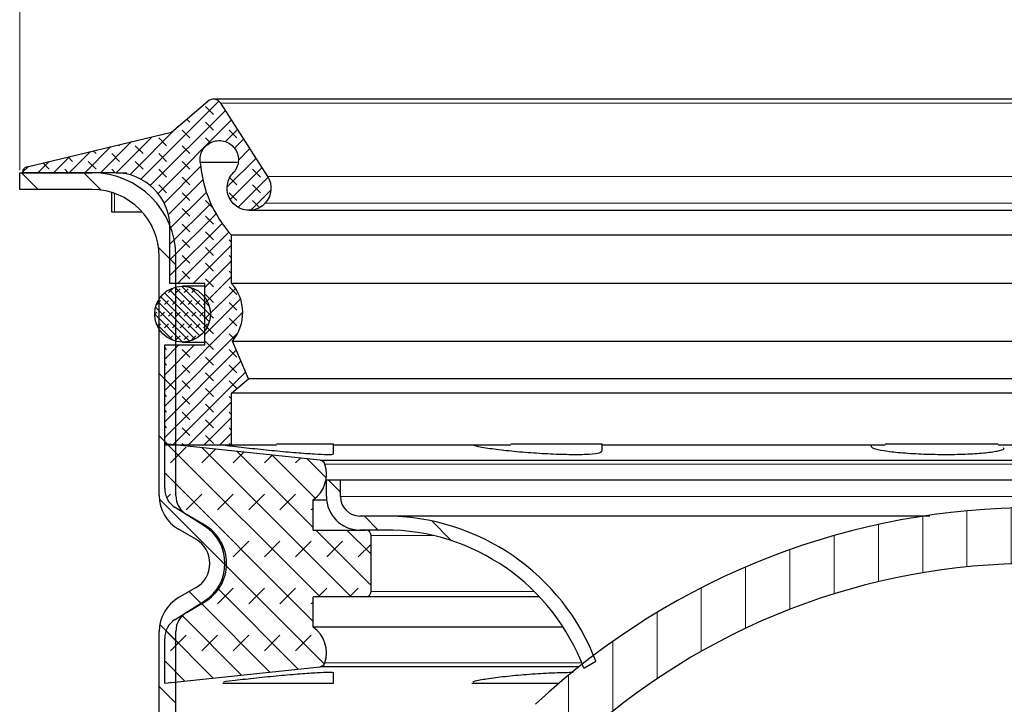
# Model space of a CAD drawing. Units: millimetres. Extents: x 0 to 420, y 0 to 297.
# Drawn here: x 110 to 146, y 230 to 254 of the extents above; entities that cross this region are included whole.
import ezdxf

# ---------------------------------------------------------------- set-up
doc = ezdxf.new("R2010")
doc.units = ezdxf.units.MM
doc.styles.add('SLDTEXTSTYLE0', font='TXT', dxfattribs={"width": 0.605})
doc.dimstyles.new('SLDDIMSTYLE1', dxfattribs={"dimtxt": 3.5, "dimasz": 3.5, "dimexe": 0, "dimexo": 0.0625, "dimgap": 0.875, "dimtad": 1, "dimlfac": 2.5, "dimrnd": 1e-09, "dimzin": 12, "dimdsep": 46, "dimtxsty": 'SLDTEXTSTYLE0', "dimsah": 1, "dimcen": 0.09, "dimadec": 0, "dimazin": 3, "dimtfac": 1, "dimtdec": 3, "dimtofl": 0, "dimtmove": 0, "dimatfit": 3, "dimfxl": 1, "dimfrac": 2, "dimtolj": 1, "dimtzin": 12, "dimarcsym": 0})
pattern_1 = [(135.0000000000002, (0, 0), (-1.12253201513364, -1.122532015133648), [])]

# ---------------------------------------------------------------- blocks, each defined once
blk = doc.blocks.new('_D_5')
at = {"color": 7, "linetype": 'Continuous', "lineweight": 0}
for p, q in [((110.4976351625, 248.7557713195), (110.4976351625, 262.2781642837)), ((183.2976351625, 248.7557713195), (183.2976351625, 262.2781642837)), ((110.4976351625, 261.2781642837), (183.2976351625, 261.2781642837))]:
    blk.add_line(p, q, dxfattribs=at)
at = {"color": 7, "linetype": 'Continuous', "lineweight": 18}
for points in [[(110.4976351625, 261.2781642837), (113.9976351625, 260.7397027452), (113.9976351625, 261.8166258221)], [(183.2976351625, 261.2781642837), (179.7976351625, 261.8166258221), (179.7976351625, 260.7397027452)]]:
    blk.add_solid(points, dxfattribs=at)
at = {"color": 7, "linetype": 'Continuous', "lineweight": 18, "char_height": 3.5, "attachment_point": 1, "style": 'SLDTEXTSTYLE0'}
for s, insert in [('%%c', (140.3357430554, 265.7899013729)), ('182', (145.4386946007, 265.7996236821))]:
    blk.add_mtext(s, dxfattribs=dict(at, insert=insert))

msp = doc.modelspace()

# ---------------------------------------------------------------- hatches: boundary and pattern name
at = {"linetype": 'Continuous', "lineweight": 18}
h = msp.add_hatch(dxfattribs=at)
h.set_pattern_fill('DIN 128 Elastomer-Rubber', scale=0.0625, angle=90, style=0, pattern_type=2)
h.set_pattern_definition([(135.0000020971719, (-0.4209495000000015, 0.4209494999999986), (-0.8418990216221175, 0.2806329729677558), [0.396875, -0.79375]), (135.0000020971719, (-0.4209495000000035, 0.9822156249999985), (-0.8418990216221175, 0.2806329729677558), [0.396875, -0.79375]), (224.9999719140477, (0, 0), (0.2806328662192281, -0.2806331413475265), [])])
edge = h.paths.add_edge_path(flags=0)
edge.add_line((115.697635162549, 242.4917713195175), (115.697635162549, 238.8950829479631))
edge.add_line((115.697635162549, 238.8950829479631), (118.0935265133591, 238.8950829479631))
edge.add_line((118.0935265133591, 238.8950829479631), (118.0935265133591, 240.7637713195175))
edge.add_line((118.0935265133591, 240.7637713195175), (118.7014196161125, 241.2738541978332))
edge.add_line((118.7014196161125, 241.2738541978332), (118.1279887214324, 242.6247727277016))
edge.add_arc((116.9152006833255, 243.6383389999545), 1.58056047452288, 320.1134023526834, 401.7969580666177)
edge.add_line((118.093526513359, 244.6917713195175), (118.093526513359, 246.4162938068435))
edge.add_arc((121.3980691064374, 249.3820379791479), 4.44022975137844, 184.5603427738994, 221.9071810351782, ccw=False)
edge.add_spline(control_points=[(116.9718964594949, 249.0289998162181), (116.9613235616532, 249.1052062830314), (116.9637620153139, 249.1842891103904), (116.979009891069, 249.2596994149772), (116.9942577668241, 249.3351097195641), (117.0227356199133, 249.4089274106873), (117.0620851869405, 249.4750396132501), (117.1014347539677, 249.5411518158128), (117.1527413445758, 249.6013819859895), (117.2117562376892, 249.6507424372004), (117.2707711308025, 249.7001028884114), (117.3391220300379, 249.7399550428457), (117.4111487677116, 249.7669987262673), (117.4831755053853, 249.794042409689), (117.5608646678527, 249.8090235202772), (117.6377827817916, 249.8107014657506), (117.7147008957305, 249.812379411224), (117.7929694576929, 249.8008004713905), (117.8661070140327, 249.776923503292), (117.9392445703724, 249.7530465351936), (118.0092683451952, 249.7162129825695), (118.0703796392624, 249.6694730479273), (118.1314909333297, 249.6227331132852), (118.185375271585, 249.5647976515184), (118.2275704685492, 249.5004643234055), (118.2697656655134, 249.4361309952927), (118.3014355168166, 249.363625408213), (118.3199574283027, 249.288951781357), (118.3384793397888, 249.214278154501), (118.3443641686453, 249.1353768970416), (118.337124589636, 249.0587818564143), (118.3298850106267, 248.982186815787), (118.3093213472239, 248.9057854062006), (118.2771364853348, 248.8359044616012), (118.2460713648421, 248.7684547403131), (118.2033877348674, 248.7053041312846), (118.1523832222588, 248.6513314872264)], knot_values=[0, 0, 0, 0, 0.0005770231027456, 0.0005770231027456, 0.0005770231027456, 0.0011540462054912, 0.0011540462054912, 0.0011540462054912, 0.0017310693082368, 0.0017310693082368, 0.0017310693082368, 0.0023080924109824, 0.0023080924109824, 0.0023080924109824, 0.0028851155137279, 0.0028851155137279, 0.0028851155137279, 0.0034621386164735, 0.0034621386164735, 0.0034621386164735, 0.0040391617192191, 0.0040391617192191, 0.0040391617192191, 0.0046161848219647, 0.0046161848219647, 0.0046161848219647, 0.0051932079247103, 0.0051932079247103, 0.0051932079247103, 0.0057702310274559, 0.0057702310274559, 0.0057702310274559, 0.0063472541302015, 0.0063472541302015, 0.0063472541302015, 0.0069036506713756, 0.0069036506713756, 0.0069036506713756, 0.0069036506713756], weights=[1, 1, 1, 1, 1, 1, 1, 1, 1, 1, 1, 1, 1, 1, 1, 1, 1, 1, 1, 1, 1, 1, 1, 1, 1, 1, 1, 1, 1, 1, 1, 1, 1, 1, 1, 1, 1], degree=3, periodic=0)
edge.add_spline(control_points=[(118.1523832222588, 248.6513314872264), (118.1333030825815, 248.6311410073118), (118.1152617819382, 248.6099160300195), (118.0984088224939, 248.5878324395676), (118.0446301057824, 248.5173624928021), (118.0022764870565, 248.4366357476327), (117.9748552878977, 248.3523372209258), (117.9474340887389, 248.2680386942189), (117.9341889986177, 248.1778433285258), (117.936216849206, 248.0892202412954), (117.9382446997943, 248.0005971540649), (117.955601421715, 247.9111020111297), (117.9868496972795, 247.8281459441876), (118.0180979728438, 247.7451898772454), (118.0640996680738, 247.6664848555454), (118.1210453625863, 247.5985484761545), (118.1779910570988, 247.5306120967635), (118.2474513834585, 247.471570590458), (118.3236743018392, 247.4263132100456), (118.3998972202199, 247.3810558296332), (118.4849850528217, 247.3483343206835), (118.5718916392319, 247.3308583655795), (118.658798225642, 247.3133824104755), (118.7499205568159, 247.3106700007982), (118.8377127528903, 247.3229457523722), (118.9255049489646, 247.3352215039462), (119.0123884271028, 247.3628239971567), (119.0911683287044, 247.4034674575396), (119.169948230306, 247.4441109179225), (119.2427974023256, 247.4989163422972), (119.3036831731543, 247.5633452696424)], knot_values=[0, 0, 0, 0, 0.0002083471394627, 0.0002083471394627, 0.0002083471394627, 0.000881832639702, 0.000881832639702, 0.000881832639702, 0.0015553181399414, 0.0015553181399414, 0.0015553181399414, 0.0022288036401808, 0.0022288036401808, 0.0022288036401808, 0.0029022891404201, 0.0029022891404201, 0.0029022891404201, 0.0035757746406595, 0.0035757746406595, 0.0035757746406595, 0.0042492601408989, 0.0042492601408989, 0.0042492601408989, 0.0049227456411382, 0.0049227456411382, 0.0049227456411382, 0.0055962311413776, 0.0055962311413776, 0.0055962311413776, 0.006269716641617, 0.006269716641617, 0.006269716641617, 0.006269716641617], weights=[1, 1, 1, 1, 1, 1, 1, 1, 1, 1, 1, 1, 1, 1, 1, 1, 1, 1, 1, 1, 1, 1, 1, 1, 1, 1, 1, 1, 1, 1, 1], degree=3, periodic=0)
edge.add_arc((118.7327019349976, 248.1029263902101), 0.7856000000000001, 316.6195533887087, 392.6973250363583)
edge.add_line((119.3938126191009, 248.5273083212163), (117.7098649855132, 251.1505957203655))
edge.add_arc((117.445420711872, 250.9808429479631), 0.3142400000000004, 32.69732503635185, 130.2583909502313)
edge.add_line((117.242347590456, 251.2206513818398), (115.9388824898073, 250.1168589823549))
edge.add_line((115.9388824898073, 250.1168589823549), (110.765345303983, 248.8748025947273))
edge.add_spline(control_points=[(110.7653453039829, 248.8748025947273), (110.757135848583, 248.8728316788622), (110.7490369956405, 248.8703251202739), (110.7411494518339, 248.8673140872269), (110.7206131212755, 248.8594744388533), (110.7011471088334, 248.8479810492911), (110.6843634034612, 248.8337856911271), (110.6675796980891, 248.8195903329631), (110.6530153844703, 248.8023014806923), (110.641876539748, 248.7833508316883), (110.6307376950259, 248.7644001826847), (110.6227170961098, 248.7432650546504), (110.618478932283, 248.721695656727), (110.6142407684562, 248.7001262588037), (110.6136681459277, 248.6775276803652), (110.6168084838179, 248.6557713195176)], knot_values=[0, 0, 0, 0, 6.33204649878e-05, 6.33204649878e-05, 6.33204649878e-05, 0.0002302098648033, 0.0002302098648033, 0.0002302098648033, 0.0003970992646187, 0.0003970992646187, 0.0003970992646187, 0.0005639886644299, 0.0005639886644299, 0.0005639886644299, 0.000730878064241, 0.000730878064241, 0.000730878064241, 0.000730878064241], weights=[1, 1, 1, 1, 1, 1, 1, 1, 1, 1, 1, 1, 1, 1, 1, 1], degree=3, periodic=0)
edge.add_line((110.6168084838179, 248.6557713195176), (113.921622333865, 248.6557713195176))
edge.add_arc((113.921622333865, 246.6917713195175), 1.96400000000008, -7.958078640513122e-13, 89.9999999999996, ccw=False)
edge.add_line((115.8856223338651, 246.6917713195175), (115.8856223338651, 244.6917713195174))
edge.add_line((115.8856223338651, 244.6917713195174), (117.1399967625491, 244.6917713195175))
edge.add_line((117.1399967625491, 244.6917713195175), (117.1399967625491, 242.4917713195175))
edge.add_line((117.1399967625491, 242.4917713195175), (115.697635162549, 242.4917713195175))
h = msp.add_hatch(dxfattribs=at)
h.set_pattern_fill('ANSI31', scale=0.5, angle=90, style=0)
h.set_pattern_definition(pattern_1)
edge = h.paths.add_edge_path(flags=0)
edge.add_line((117.117635162549, 236.0414119655726), (116.497635162549, 236.3993691324702))
edge.add_arc((116.897635162549, 237.0921894554978), 0.8, 180, 239.9999999999996, ccw=False)
edge.add_line((116.097635162549, 237.0921894554978), (116.097635162549, 245.6557713195176))
edge.add_arc((113.097635162549, 245.6557713195176), 3, 0, 90)
edge.add_line((113.097635162549, 248.6557713195176), (110.497635162549, 248.6557713195176))
edge.add_line((110.497635162549, 248.6557713195176), (110.497635162549, 248.0557713195176))
edge.add_line((110.497635162549, 248.0557713195176), (113.097635162549, 248.0557713195176))
edge.add_arc((113.097635162549, 245.6557713195176), 2.4, -7.958078640513122e-13, 89.9999999999992, ccw=False)
edge.add_line((115.497635162549, 245.6557713195176), (115.497635162549, 237.0921894554978))
edge.add_arc((116.897635162549, 237.0921894554978), 1.4, 180, 240.0000000000015)
edge.add_line((116.197635162549, 235.8797538901995), (116.817635162549, 235.521796723302))
edge.add_arc((116.317635162549, 234.6557713195175), 1, -60.000000000000284, 60.00000000000023, ccw=False)
edge.add_line((116.817635162549, 233.7897459157331), (116.197635162549, 233.4317887488356))
edge.add_arc((116.897635162549, 232.2193531835374), 1.4, 119.9999999999999, 180)
edge.add_line((115.497635162549, 232.2193531835374), (115.497635162549, 199.2557713195175))
edge.add_arc((122.097635162549, 199.2557713195175), 6.600000000000001, 180, 270.0000000000008)
edge.add_line((122.097635162549, 192.6557713195176), (129.3312032493092, 192.6557713195176))
edge.add_arc((129.3312032493092, 190.2557713195175), 2.4, 9.594068226859804, 89.9999999999992, ccw=False)
edge.add_line((131.697635162549, 190.6557713195176), (132.3044169987729, 190.6557713195176))
edge.add_arc((129.3312032493092, 190.2557713195175), 3, 7.662255660766184, 90)
edge.add_line((129.3312032493092, 193.2557713195175), (122.097635162549, 193.2557713195175))
edge.add_arc((122.097635162549, 199.2557713195175), 6, 180, 270, ccw=False)
edge.add_line((116.097635162549, 199.2557713195175), (116.097635162549, 232.2193531835374))
edge.add_arc((116.897635162549, 232.2193531835374), 0.8, 120.0000000000006, 180, ccw=False)
edge.add_line((116.497635162549, 232.9121735065649), (117.117635162549, 233.2701306734625))
edge.add_arc((116.317635162549, 234.6557713195175), 1.6, 300.0000000000009, 420.0000000000017)
h = msp.add_hatch(dxfattribs=at)
h.set_pattern_fill('DIN 128 Elastomer-Gummi', scale=0.03125, style=0, pattern_type=2)
h.set_pattern_definition([(45.00000209717174, (0.21047475, 0.21047475), (0.1403164864838794, 0.4209495108110583), [0.1984375, -0.396875]), (45.00000209717174, (0.4911078125, 0.21047475), (0.1403164864838794, 0.4209495108110583), [0.1984375, -0.396875]), (134.9999719140475, (0, 0), (-0.1403165706737638, -0.1403164331096135), [])])
edge = h.paths.add_edge_path(flags=0)
edge.add_arc((116.3376351625489, 243.5917713195174), 1, 0, 360)
h = msp.add_hatch(dxfattribs=at)
h.set_pattern_fill('DIN 128 Elastomer-Gummi', scale=0.125, style=0, pattern_type=2)
h.set_pattern_definition([(45.00000209717174, (0.8418990000000001, 0.8418990000000001), (0.5612659459355175, 1.683798043244233), [0.79375, -1.5875]), (45.00000209717174, (1.96443125, 0.8418990000000001), (0.5612659459355175, 1.683798043244233), [0.79375, -1.5875]), (134.9999719140475, (0, 0), (-0.5612662826950551, -0.5612657324384541), [])])
edge = h.paths.add_edge_path(flags=0)
edge.add_arc((120.3772263849284, 231.4545276604146), 1.120408777620531, 341.0424488268033, 415.139177841996)
edge.add_line((121.0176351625492, 232.3738711362251), (121.0176351625492, 233.4557713195175))
edge.add_line((121.0176351625492, 233.4557713195175), (122.8976351625489, 233.4557713195175))
edge.add_arc((122.8976351625489, 233.6557713195175), 0.2000000000000077, 269.9999999999968, 360.0000000000008)
edge.add_line((123.0976351625489, 233.6557713195175), (123.0976351625489, 235.6557713195175))
edge.add_arc((122.8976351625489, 235.6557713195175), 0.2000000000000077, 0, 89.99999999999594)
edge.add_line((122.8976351625489, 235.8557713195175), (121.0176351625492, 235.8557713195175))
edge.add_line((121.0176351625492, 235.8557713195175), (121.0176351625492, 236.93767150281))
edge.add_arc((120.3772263849284, 237.8570149786205), 1.120408777620531, 304.8608221580048, 378.957551173197)
edge.add_arc((121.2477117489728, 238.1560259297668), 0.2000000000000077, 18.9575511731963, 83.93397115825012)
edge.add_line((121.2688466492152, 238.3549060846132), (115.6976351625489, 238.9469560989473))
edge.add_line((115.6976351625489, 238.9469560989473), (115.6976351625489, 237.33910128497))
edge.add_arc((116.4976351625489, 237.33910128497), 0.7999999999999997, 180, 237.8698684263327)
edge.add_line((116.0721599598765, 236.6616274095247), (117.108585565002, 236.0107190713903))
edge.add_arc((116.2576351625489, 234.6557713195175), 1.6, -57.869868472325095, 57.86986853272799, ccw=False)
edge.add_line((117.1085855666182, 233.3008235682429), (116.0721599598765, 232.6499152295103))
edge.add_arc((116.4976351625489, 231.972441354065), 0.7999999999999997, 122.1301315736709, 180)
edge.add_line((115.6976351625489, 231.972441354065), (115.6976351625489, 230.3645865401755))
edge.add_line((115.6976351625489, 230.3645865401755), (121.2688466492149, 230.9566365544218))
edge.add_arc((121.2477117489728, 231.1555167092683), 0.2000000000000077, 276.0660288416689, 341.0424488267968)
h = msp.add_hatch(dxfattribs=at)
h.set_pattern_fill('ANSI31', scale=0.5, angle=90, style=0)
h.set_pattern_definition(pattern_1)
edge = h.paths.add_edge_path(flags=0)
edge.add_arc((122.697635162549, 237.0557713195176), 0.7000000000000001, 180, 270, ccw=False)
edge.add_line((121.997635162549, 237.0557713195176), (121.997635162549, 237.6557713195175))
edge.add_line((121.997635162549, 237.6557713195175), (121.497635162549, 237.6557713195175))
edge.add_line((121.497635162549, 237.6557713195175), (121.497635162549, 237.0557713195176))
edge.add_arc((122.697635162549, 237.0557713195176), 1.2, 180, 270.0000000000008)
edge.add_line((122.697635162549, 235.8557713195175), (123.597635162549, 235.8557713195175))
edge.add_arc((123.597635162549, 228.2557713195175), 7.600000000000001, 20.3853290915697, 89.9999999999992, ccw=False)
edge.add_line((130.7216563783779, 230.9030948200402), (131.1604498280957, 231.1564323363534))
edge.add_arc((123.597635162549, 228.2557713195175), 8.1, 20.983942784995, 90)
edge.add_line((123.597635162549, 236.3557713195175), (122.697635162549, 236.3557713195175))
h = msp.add_hatch(dxfattribs=at)
h.set_pattern_fill('ANSI31', scale=0.5, angle=45, style=0)
h.set_pattern_definition([(90.0000000000001, (0, 0), (-1.5875, -2.7e-15), [])])
edge = h.paths.add_edge_path(flags=0)
edge.add_arc((146.897635162549, 210.3757713195176), 24.28, 47.0443863862202, 132.9556136137775, ccw=False)
edge.add_arc((155.9470465995114, 220.0951618685476), 11, 44.31820365474232, 47.04438638622008, ccw=False)
edge.add_line((163.8172254157196, 227.780230859839), (169.797635162549, 221.6557713195175))
edge.add_line((169.797635162549, 221.6557713195175), (171.228576765496, 223.0530565906614))
edge.add_line((171.228576765496, 223.0530565906614), (165.2481670186665, 229.1775161309828))
edge.add_arc((155.9470465995114, 220.0951618685476), 13, 44.31820365474291, 47.04438638622089)
edge.add_arc((146.897635162549, 210.3757713195176), 26.28, 47.044386386221, 132.9556136137783)
edge.add_arc((137.8482237255868, 220.0951618685477), 12.99999999999999, 132.9556136137784, 135.6817963452571)
edge.add_line((128.5471033064316, 229.1775161309829), (122.566693559602, 223.0530565906614))
edge.add_line((122.566693559602, 223.0530565906614), (123.997635162549, 221.6557713195175))
edge.add_line((123.997635162549, 221.6557713195175), (129.9780449093785, 227.780230859839))
edge.add_arc((137.8482237255868, 220.0951618685477), 10.99999999999999, 132.9556136137777, 135.6817963452564, ccw=False)

# ---------------------------------------------------------------- linework, layer by layer
at = {"color": 7, "linetype": 'Continuous', "lineweight": 25}
for p, q in [((115.9388824898, 250.1168589824), (117.2423475905, 251.2206513818)), ((176.3498496132, 251.295082948), (117.4454207119, 251.295082948)), ((119.3938126191, 248.5273083212), (117.7098649855, 251.1505957204)), ((110.765345304, 248.8748025947), (115.9388824898, 250.1168589824)), ((118.3014104904, 249.0289998162), (116.9718964595, 249.0289998162)), ((110.4976351625, 248.0557713195), (110.4976351625, 248.6557713195)), ((110.4976351625, 248.6557713195), (113.0976351625, 248.6557713195)), ((113.9216223339, 248.6557713195), (110.6168084838, 248.6557713195)), ((113.9582470085, 248.6557713195), (114.3337602107, 248.6557713195)), ((113.0976351625, 248.0557713195), (110.4976351625, 248.0557713195)), ((113.7943030629, 247.952432774), (113.7943030629, 247.2557713195)), ((113.7943030629, 247.2557713195), (113.9014827398, 247.2557713195)), ((113.9014827398, 247.2557713195), (114.8864895445, 247.2557713195)), ((118.7280331977, 247.3153147698), (175.0672371274, 247.3153147698)), ((115.8856223339, 244.6917713195), (115.8856223339, 246.6917713195)), ((118.0935265134, 244.6917713195), (118.0935265134, 246.4162938068)), ((175.7017438117, 246.4162938068), (118.0935265134, 246.4162938068)), ((115.4976351625, 237.0921894555), (115.4976351625, 245.6557713195)), ((116.0976351625, 237.0921894555), (116.0976351625, 245.6557713195)), ((117.1399967625, 244.6917713195), (115.8856223339, 244.6917713195)), ((117.1399967625, 242.4917713195), (117.1399967625, 244.6917713195)), ((175.7017438117, 244.6917713195), (118.0935265134, 244.6917713195)), ((117.1399967625, 244.5917713195), (116.3376351625, 244.5917713195)), ((116.3376351625, 242.5917713195), (117.1399967625, 242.5917713195)), ((118.7014196161, 241.2738541978), (118.1279887214, 242.6247727277)), ((118.1279887214, 242.6247727277), (175.6672816037, 242.6247727277)), ((115.6976351625, 242.4917713195), (117.1399967625, 242.4917713195)), ((115.6976351625, 238.895082948), (115.6976351625, 242.4917713195)), ((118.0935265134, 240.7637713195), (118.7014196161, 241.2738541978)), ((175.093850709, 241.2738541978), (118.7014196161, 241.2738541978)), ((118.0935265134, 238.895082948), (118.0935265134, 240.7637713195)), ((175.7017438117, 240.7637713195), (118.0935265134, 240.7637713195)), ((115.6976351625, 237.339101285), (115.6976351625, 238.9469560989)), ((121.2688466492, 238.3549060846), (115.6976351625, 238.9469560989)), ((118.0935265134, 238.895082948), (115.6976351625, 238.895082948)), ((119.7074289662, 238.895082948), (118.0935265134, 238.895082948)), ((119.7074289662, 238.9469560966), (121.749904571, 238.9469560966)), ((121.749904571, 238.5897578793), (121.749904571, 238.9469560989)), ((128.1033659317, 238.895082948), (121.749904571, 238.895082948)), ((128.1033659317, 238.9469560966), (131.3803510536, 238.9469560966)), ((131.3803510536, 238.6751526204), (131.3803510536, 238.9469560989)), ((141.53521216, 238.895082948), (131.3803510536, 238.895082948)), ((141.0117193437, 238.895082948), (141.0117193437, 238.8589470001)), ((141.53521216, 238.9469560966), (145.5829154896, 238.9469560966)), ((156.3771359624, 238.895082948), (145.5829154896, 238.895082948)), ((121.2688466492, 238.3549060846), (172.5264236759, 238.3549060846)), ((121.4976351625, 237.0557713195), (121.4976351625, 237.6557713195)), ((121.4976351625, 237.6557713195), (121.9976351625, 237.6557713195)), ((121.9976351625, 237.0557713195), (121.9976351625, 237.6557713195)), ((121.9976351625, 237.6557713195), (171.7976351625, 237.6557713195)), ((121.0176351625, 235.8557713195), (121.0176351625, 236.9376715028)), ((121.0176351625, 236.9376715028), (121.5034607895, 236.9376715028)), ((117.108585565, 236.0107190714), (116.0721599599, 236.6616274095)), ((117.1176351625, 236.0414119656), (116.4976351625, 236.3993691325)), ((123.5976351625, 236.3557713195), (122.6976351625, 236.3557713195)), ((116.8176351625, 235.5217967233), (116.1976351625, 235.8797538902)), ((121.0176351625, 235.8557713195), (122.8976351625, 235.8557713195)), ((123.5976351625, 235.8557713195), (122.6976351625, 235.8557713195)), ((123.0976351625, 233.6557713195), (123.0976351625, 235.6557713195)), ((116.1976351625, 233.4317887488), (116.8176351625, 233.7897459157)), ((121.0176351625, 232.3738711362), (121.0176351625, 233.4557713195)), ((122.8976351625, 233.4557713195), (121.0176351625, 233.4557713195)), ((129.1401977468, 233.4557713195), (122.8976351625, 233.4557713195)), ((116.0721599599, 232.6499152295), (117.1085855666, 233.3008235682)), ((116.4976351625, 232.9121735066), (117.1176351625, 233.2701306735)), ((129.9852210837, 232.3738711362), (121.0176351625, 232.3738711362)), ((115.4976351625, 199.2557713195), (115.4976351625, 232.2193531835)), ((115.6976351625, 230.3645865402), (115.6976351625, 231.9724413541)), ((116.0976351625, 199.2557713195), (116.0976351625, 232.2193531835)), ((115.6976351625, 230.3645865402), (121.2688466492, 230.9566365544)), ((130.5554692662, 230.9566365544), (121.2688466492, 230.9566365544)), ((130.7216563784, 230.90309482), (131.1604498281, 231.1564323364)), ((121.749904571, 230.3645865402), (121.749904571, 230.7471568396)), ((117.7864092264, 230.3645865424), (121.749904571, 230.3645865424)), ((126.7159010711, 230.3645865424), (129.8364023236, 230.3645865424))]:
    msp.add_line(p, q, dxfattribs=at)
at = {"color": 8, "linetype": 'Continuous', "lineweight": 18}
for p, q in [((117.7098649855, 251.1505957204), (176.0854053396, 251.1505957204)), ((174.401457706, 248.5273083212), (119.3938126191, 248.5273083212)), ((113.9014827398, 247.917149013), (113.9014827398, 247.2557713195)), ((119.3036831732, 247.5633452696), (174.4915871519, 247.5633452696)), ((172.3584066721, 238.2209994412), (121.436863653, 238.2209994412)), ((121.9976351625, 237.0557713195), (171.7976351625, 237.0557713195)), ((125.3296859701, 235.6557713195), (123.0976351625, 235.6557713195)), ((123.0976351625, 233.6557713195), (128.9455319454, 233.6557713195)), ((121.436863653, 231.0905431978), (130.6491646702, 231.0905431978))]:
    msp.add_line(p, q, dxfattribs=at)
at = {"color": 7, "linetype": 'Continuous', "lineweight": 25}
msp.add_circle((116.3376351625, 243.5917713195), 1, dxfattribs=at)
for centre, radius, start, end in [((117.4454207119, 250.980842948), 0.3142399999999983, 32.6973250364, 130.2583909502), ((121.3980691064, 249.3820379791), 4.44022975137849, 184.5603427739, 221.9071810352), ((113.0976351625, 245.6557713195), 3, 0, 90), ((113.9216223339, 246.6917713195), 1.964000000000098, 0, 90), ((118.732701935, 248.1029263902), 0.7856000000000359, 316.6195533887, 32.6973250364), ((113.0976351625, 245.6557713195), 2.400000000000006, 0, 90), ((116.9152006833, 243.638339), 1.580560474522882, 320.1134023527, 41.7969580666), ((121.247711749, 238.1560259298), 0.2000000000000099, 18.9575511732, 83.9339711582), ((120.3772263849, 237.8570149786), 1.120408777620549, 304.860822158, 18.9575511732), ((116.4976351625, 237.339101285), 0.8000000000000177, 180, 237.8698684263), ((116.8976351625, 237.0921894555), 1.40000000000004, 180, 240), ((116.8976351625, 237.0921894555), 0.8000000000000314, 180, 240), ((122.6976351625, 237.0557713195), 1.200000000000017, 180, 270), ((122.6976351625, 237.0557713195), 0.700000000000017, 180, 270), ((146.8976351625, 210.3757713195), 26.28, 47.0443863862, 132.9556136138), ((123.5976351625, 228.2557713195), 8.10000000000002, 20.983942785, 90), ((116.2576351625, 234.6557713195), 1.599999999646886, 302.1301315277, 57.8698685327), ((116.3176351625, 234.6557713195), 1.60000000000001, 300, 60), ((122.8976351625, 235.6557713195), 0.2000000000000171, 0, 90), ((123.5976351625, 228.2557713195), 7.600000000000001, 20.3853290916, 90), ((116.3176351625, 234.6557713195), 1.000000000000001, 300, 60), ((146.8976351625, 210.3757713195), 24.28, 47.0443863862, 132.9556136138), ((116.8976351625, 232.2193531835), 1.40000000000002, 120, 180), ((122.8976351625, 233.6557713195), 0.2000000000000028, 270, 0), ((116.8976351625, 232.2193531835), 0.8000000000000138, 120, 180), ((116.4976351625, 231.9724413541), 0.8000000000000012, 122.1301315737, 180), ((120.3772263849, 231.4545276604), 1.12040877762053, 341.0424488268, 55.139177842), ((121.247711749, 231.1555167093), 0.2000000000000066, 276.0660288417, 341.0424488268)]:
    msp.add_arc(centre, radius, start, end, dxfattribs=at)
for points, knots in [([(116.9718964594949, 249.0289998162181), (116.9688020902873, 249.10660774589), (116.9626133518722, 249.2618236052338), (117.0517094794303, 249.4819022527096), (117.2030598520498, 249.660805063428), (117.4065885385054, 249.779332116781), (117.6374786001981, 249.8238588270518), (117.8701937514516, 249.7894413695154), (118.0783884781917, 249.6799167146389), (118.2385301713563, 249.5077300594928), (118.3329136476783, 249.2919489878233), (118.3495598077467, 249.0581846773559), (118.2922668796984, 248.8306728479481), (118.1984575257465, 248.7104022066588), (118.1523832222588, 248.6513314872264)], [0, 0, 0, 0, 0.0835756395446058, 0.1671512790892122, 0.250726918633818, 0.3343025581784225, 0.417878197723028, 0.5014538372676335, 0.5850294768122397, 0.6686051163568466, 0.7521807559014543, 0.8357563954460596, 0.9193320349906651, 1, 1, 1, 1]), ([(110.6168084838179, 248.6557713195176), (110.6158027580477, 248.6779364083363), (110.6137913065072, 248.7222665859736), (110.6388998838516, 248.7853362769508), (110.6818683965762, 248.8364932963561), (110.7279117321575, 248.8642371153299), (110.7572140066534, 248.8725075678244), (110.765345303983, 248.8748025947273)], [0, 0, 0, 0, 0.2280981541667031, 0.4561963083334074, 0.6842944625058553, 0.9123926166782949, 0.9999999999999999, 0.9999999999999999, 0.9999999999999999, 0.9999999999999999]), ([(119.3036831731543, 247.5633452696424), (119.2361475340824, 247.5046291172747), (119.1010762559385, 247.3871968125392), (118.8390217753184, 247.3086722254384), (118.5691131601297, 247.3157887999403), (118.3158754195541, 247.4133227682774), (118.1094309726891, 247.5887993872238), (117.9726728652072, 247.8227705397544), (117.9209757501587, 248.0889941188841), (117.960725229394, 248.3565744324812), (118.0567533365052, 248.5433078644332), (118.1339611693437, 248.6305219162489), (118.1523832222588, 248.6513314872264)], [0, 0, 0, 0, 0.1073724500512609, 0.2147449001025205, 0.3221173501537817, 0.4294898002050456, 0.536862250256308, 0.6442347003075679, 0.7516071503588275, 0.85897960041009, 0.9663520504613513, 1, 1, 1, 1]), ([(117.8700514032496, 238.8950829479631), (117.9379958002749, 238.8859871793695), (118.2015067599274, 238.8507107648923), (118.826697031947, 238.7806682142092), (119.6418192727296, 238.6968272864931), (120.4343513373311, 238.625872256926), (121.1042357742039, 238.5774475089192), (121.5547185732647, 238.56046419829), (121.7650694763566, 238.5660463857047), (121.7299479156987, 238.5853404254904), (121.7219066824915, 238.5897578793426)], [0, 0, 0, 0, 0.0525366244988255, 0.2037544955094332, 0.3552238753130351, 0.5065210996393144, 0.6571209729733357, 0.8067895379466578, 0.955763629111307, 1, 1, 1, 1]), ([(126.7739050954539, 238.8950829479631), (126.8001322201728, 238.8859872867946), (126.9018497289914, 238.8507112889478), (127.33769974323, 238.7806610135363), (128.0173213050525, 238.6968534520706), (128.824323270741, 238.6257751230648), (129.6423618850654, 238.5778071751716), (130.3856723368744, 238.5591335623927), (130.9614148370219, 238.5726905716529), (131.3239097377169, 238.6122829647323), (131.3514826766001, 238.6552398565596), (131.3642641744449, 238.6751526203981)], [0, 0, 0, 0, 0.0425977103159929, 0.1652080821348928, 0.2880223821430917, 0.4106970951636896, 0.5328063825247606, 0.6541605470711798, 0.7749516188341102, 0.895678316662424, 1, 1, 1, 1]), ([(141.0239459344112, 238.8589470001167), (141.0405836294878, 238.8331203055925), (141.0757245337973, 238.7785710788683), (141.4593266160213, 238.6966612052681), (142.0540464605396, 238.6258313686257), (142.8084039590801, 238.5777736795367), (143.6265549875596, 238.5592111064863), (144.4167861378063, 238.5724150426834), (145.0977436975242, 238.6152405036335), (145.5753704050557, 238.6818934284874), (145.8141982413517, 238.747627673383), (145.7865783261664, 238.7881078758339), (145.7784879443159, 238.7999652726801)], [0, 0, 0, 0, 0.0973368383516333, 0.2055876433931701, 0.3137154138713058, 0.4213448076715539, 0.5283086221981692, 0.6347761162871682, 0.7411868699945828, 0.848007683818529, 0.9554786512560791, 1, 1, 1, 1]), ([(143.1312672194128, 236.3557713195176), (142.6765767658761, 236.3557713195175), (141.628541770019, 236.3557713195175), (140.0193556357672, 236.3557713195176), (138.3872576616564, 236.3557713195175), (136.8747589092294, 236.3557713195175), (135.4804045859457, 236.3557713195175), (133.9024565835078, 236.3557713195175), (132.1822520761805, 236.3557713195175), (130.5916961593203, 236.3557713195176), (129.3128212482939, 236.3557713195175), (128.3018006752044, 236.3557713195175), (127.3857782038288, 236.3557713195175), (126.566138899327, 236.3557713195175), (125.8437483764916, 236.3557713195175), (125.1258069527097, 236.3557713195175), (124.4685252062284, 236.3557713195175), (123.9631874309805, 236.3557713195175), (123.6536413930914, 236.3557713195175), (123.6163045266028, 236.3557713195175), (123.597635162549, 236.3557713195175)], [0, 0, 0, 0, 0.0421717589547336, 0.0972034466033593, 0.1523224824887824, 0.2001867422025259, 0.2479449003823348, 0.2958148614417963, 0.368874479146396, 0.4423247725811166, 0.4912960095371329, 0.5401543814211707, 0.5888708717451333, 0.6367351320667712, 0.6844932902465802, 0.7323632519219969, 0.8012192579181058, 0.8700816585227618, 0.9350375903921544, 1, 1, 1, 1]), ([(121.7350913908342, 230.7231501497925), (121.7398800029396, 230.7251406669816), (121.7831542337119, 230.7431287809283), (121.6056594209259, 230.7506787992003), (121.2015089155652, 230.7395665182668), (120.5659386398073, 230.6961942751122), (119.7993696235986, 230.629640011327), (118.9846540943479, 230.5479311106147), (118.277018705484, 230.4697138135873), (117.9388328478506, 230.4255339589271), (117.8055957380343, 230.4081281567206)], [0, 0, 0, 0, 0.0183394722404655, 0.1657320610891796, 0.3124407368358741, 0.4590712262186422, 0.6062667648419306, 0.754358193581737, 0.9032230248590317, 1, 1, 1, 1]), ([(130.3458250157366, 230.7448293985637), (130.1574703909622, 230.7428781164682), (129.7416050120018, 230.7385699097063), (128.9715362853705, 230.6957603028034), (128.1674187301915, 230.6297573314636), (127.4575910949229, 230.5478991112431), (126.9481211228241, 230.4697186576141), (126.8023941505282, 230.4255353279824), (126.7449812215936, 230.4081281567206)], [0, 0, 0, 0, 0.1500634745236551, 0.3313229169480904, 0.5132808533263433, 0.6963462574875734, 0.880367714604126, 1, 1, 1, 1])]:
    msp.add_open_spline(points, degree=3, knots=knots, dxfattribs=at)

# ---------------------------------------------------------------- dimensions: what is measured, and where the dimension line sits
at = {"color": 7, "linetype": 'Continuous', "lineweight": 18}
dim = msp.add_linear_dim(base=(183.2976351625, 261.2781642837), p1=(110.4976351625, 248.6557713195), p2=(183.2976351625, 248.6557713195), text='%%c<>', dimstyle='SLDDIMSTYLE1', dxfattribs=at)
dim.commit()
dim.dimension.update_dxf_attribs({"geometry": '_D_5', "text_midpoint": (146.8976351625, 261.2781642837), "dimtype": 160})

doc.saveas('drawing.dxf')
